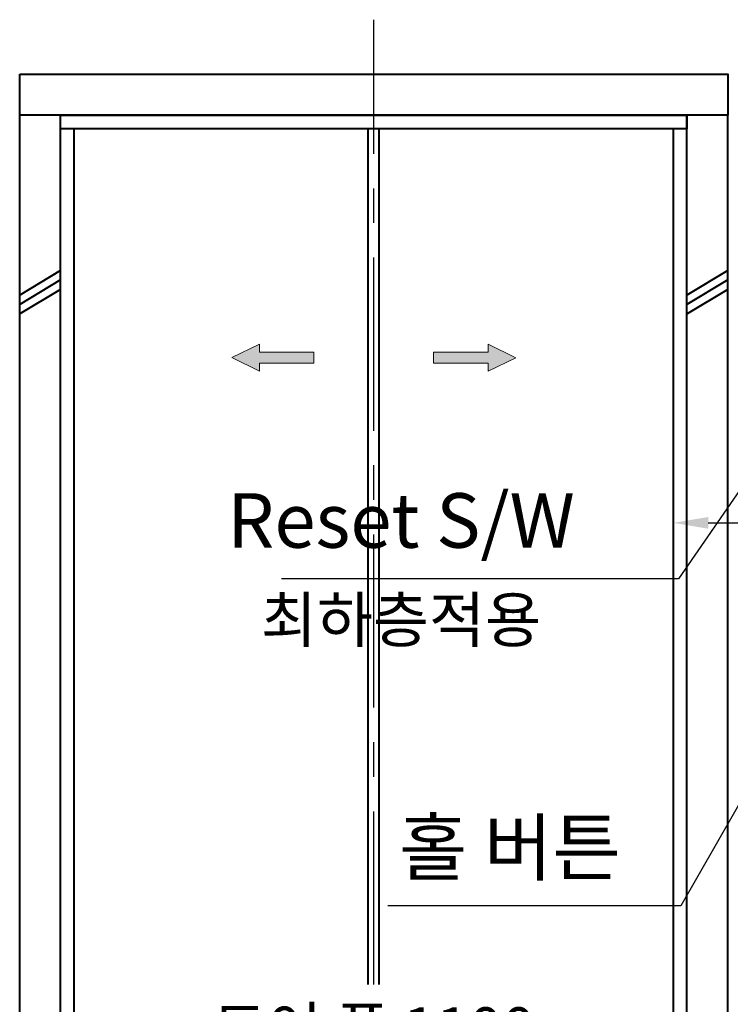
# Model space of a CAD drawing. Units: millimetres. Extents: x 0 to 37444, y 0 to 15844.
# Drawn here: x 25972 to 27276, y 7348 to 9154 of the extents above; entities that cross this region are included whole.
import ezdxf
from ezdxf.enums import TextEntityAlignment as Align

# ---------------------------------------------------------------- set-up
doc = ezdxf.new("R2010")
doc.units = ezdxf.units.MM
doc.linetypes.add('CENTER', pattern=[50.8, 31.75, -6.35, 6.35, -6.35])
for name, color, linetype, lineweight in [('CNTLINE', 1, 'CENTER', 25), ('DIM', 4, 'Continuous', 18), ('OUTLINE', 2, 'Continuous', 40), ('OUTLINE2', 2, 'Continuous', 40), ('TEXT', 7, 'Continuous', 20)]:
    doc.layers.add(name, color=color, linetype=linetype, lineweight=lineweight)
doc.styles.add('RiGAD_tkEK', font='malgun.ttf')
doc.dimstyles.new('RiGAD_tkEK', dxfattribs={"dimscale": 32, "dimtxt": 2.5, "dimasz": 2, "dimexe": 1, "dimexo": 1, "dimgap": 0.8, "dimtad": 1, "dimzin": 12, "dimdsep": 46, "dimtxsty": 'RiGAD_tkEK', "dimcen": 0, "dimclrd": 3, "dimclre": 3, "dimclrt": 3, "dimadec": 0, "dimazin": 0, "dimtfac": 1, "dimtix": 1, "dimtmove": 0, "dimatfit": 3, "dimfxl": 1, "dimtolj": 1, "dimtzin": 0, "dimarcsym": 1})
doc.dimstyles.new('RiGAD_tkEK$0', dxfattribs={"dimscale": 32, "dimtxt": 2.5, "dimasz": 2, "dimexe": 1, "dimexo": 1, "dimgap": 0.8, "dimtad": 1, "dimzin": 12, "dimdsep": 46, "dimtxsty": 'RiGAD_tkEK', "dimcen": 0, "dimclrd": 3, "dimclre": 3, "dimclrt": 3, "dimadec": 0, "dimazin": 0, "dimtfac": 1, "dimtix": 1, "dimtmove": 0, "dimatfit": 3, "dimfxl": 1, "dimtolj": 1, "dimtzin": 0, "dimarcsym": 1})

# ---------------------------------------------------------------- blocks, each defined once
blk = doc.blocks.new('door_hacth_50')
for p, q in [((37.5, 39.7), (-37.5, -5.3)), ((37.5, 22.5), (-37.5, -22.5)), ((37.6, 5.3), (-37.4, -39.7))]:
    blk.add_line(p, q)
blk = doc.blocks.new('*D226')
at = {"layer": 'DEFPOINTS', "color": 0, "transparency": 16777216}
for p in [(27171.6, 7224.1), (26071.6, 7184.1), (27171.6, 7184.1)]:
    blk.add_point(p, dxfattribs=at)
at = {"layer": 'DIM', "color": 3, "linetype": 'Continuous', "lineweight": -2, "transparency": 16777216}
for p, q in [((26071.6, 7216.1), (26071.6, 7256.1)), ((27171.6, 7216.1), (27171.6, 7256.1)), ((26135.6, 7224.1), (27107.6, 7224.1))]:
    blk.add_line(p, q, dxfattribs=at)
at = {"layer": 'DIM', "color": 3, "transparency": 16777216}
for points in [[(26135.6, 7234.8), (26135.6, 7213.5), (26071.6, 7224.1)], [(27107.6, 7234.8), (27107.6, 7213.5), (27171.6, 7224.1)]]:
    blk.add_solid(points, dxfattribs=at)
at = {"layer": 'DIM', "color": 3, "transparency": 16777216, "insert": (26621.6, 7302.2), "char_height": 80, "attachment_point": 5, "style": 'RiGAD_tkEK'}
blk.add_mtext('\\A1;도어 폭 1100', dxfattribs=at)
blk = doc.blocks.new('ARROW')
h = blk.add_hatch(color=256)
h.dxf.hatch_style = 1
h.paths.add_polyline_path([(0.2, 150.6), (-25, 100), (-10, 100), (-10, 0), (10, 0), (10, 100), (25, 100)])
for p, q in [((0.2, 150.6), (-25, 100)), ((0.2, 150.6), (25, 100)), ((-10, 100), (-25, 100)), ((-10, 0), (-10, 100)), ((10, 100), (10, 0)), ((10, 100), (25, 100)), ((10, 0), (-10, 0))]:
    blk.add_line(p, q)
blk = doc.blocks.new('*D184')
at = {"layer": 'DEFPOINTS', "color": 0, "transparency": 16777216}
for p in [(27371.6, 8231), (27171.6, 7854.1), (27371.6, 7854.1)]:
    blk.add_point(p, dxfattribs=at)
at = {"layer": 'DIM', "color": 3, "linetype": 'Continuous', "lineweight": -2, "transparency": 16777216}
for p, q in [((27171.6, 7886.1), (27171.6, 8263)), ((27371.6, 7886.1), (27371.6, 8263)), ((27235.6, 8231), (27307.6, 8231)), ((27371.6, 8231), (27683.7, 8231))]:
    blk.add_line(p, q, dxfattribs=at)
at = {"layer": 'DIM', "color": 3, "transparency": 16777216}
for points in [[(27235.6, 8241.7), (27235.6, 8220.3), (27171.6, 8231)], [(27307.6, 8241.7), (27307.6, 8220.3), (27371.6, 8231)]]:
    blk.add_solid(points, dxfattribs=at)
at = {"layer": 'DIM', "color": 3, "transparency": 16777216, "insert": (27571.6, 8297.9), "char_height": 80, "attachment_point": 5, "style": 'RiGAD_tkEK'}
blk.add_mtext('\\A1;200', dxfattribs=at)
blk = doc.blocks.new('*D148')
at = {"layer": 'DEFPOINTS', "color": 0, "transparency": 16777216}
for p in [(27171.6, 8704.1), (27371.6, 8704.1), (27371.6, 8231)]:
    blk.add_point(p, dxfattribs=at)
at = {"layer": 'DIM', "color": 3, "linetype": 'Continuous', "lineweight": -2, "transparency": 16777216}
for p, q in [((27171.6, 8672.1), (27171.6, 8199)), ((27371.6, 8672.1), (27371.6, 8199)), ((27235.6, 8231), (27307.6, 8231)), ((27371.6, 8231), (27683.7, 8231))]:
    blk.add_line(p, q, dxfattribs=at)
at = {"layer": 'DIM', "color": 3, "transparency": 16777216}
for points in [[(27235.6, 8241.7), (27235.6, 8220.3), (27171.6, 8231)], [(27307.6, 8241.7), (27307.6, 8220.3), (27371.6, 8231)]]:
    blk.add_solid(points, dxfattribs=at)
at = {"layer": 'DIM', "color": 3, "transparency": 16777216, "insert": (27571.6, 8297.9), "char_height": 80, "attachment_point": 5, "style": 'RiGAD_tkEK'}
blk.add_mtext('\\A1;200', dxfattribs=at)

msp = doc.modelspace()

# ---------------------------------------------------------------- linework, layer by layer
at = {"layer": 'CNTLINE', "ltscale": 10}
msp.add_line((26621.578, 7384.139), (26621.578, 9154.139), dxfattribs=at)
at = {"layer": 'OUTLINE', "ltscale": 10}
for p, q in [((25971.578, 6854.139), (25971.578, 8979.139)), ((26046.578, 6854.139), (26046.578, 8979.139)), ((27196.578, 6854.139), (27196.578, 8979.139)), ((27271.578, 6854.139), (27271.578, 8979.139)), ((26071.578, 6854.139), (26071.578, 8954.139)), ((26611.578, 7384.139), (26611.578, 8954.139)), ((26631.578, 7384.139), (26631.578, 8954.139)), ((27171.578, 6854.139), (27171.578, 8954.139))]:
    msp.add_line(p, q, dxfattribs=at)
for points in [[(25971.578, 9054.139), (27271.578, 9054.139), (27271.578, 8979.139), (25971.578, 8979.139), (25971.578, 9054.139)], [(26046.578, 8979.139), (27196.578, 8979.139), (27196.578, 8954.139), (26046.578, 8954.139), (26046.578, 8979.139)]]:
    msp.add_lwpolyline(points, dxfattribs=at)

# ---------------------------------------------------------------- block references
at = {"layer": 'OUTLINE'}
for p in [(26009.078, 8654.139), (27234.078, 8654.139)]:
    msp.add_blockref('door_hacth_50', p, dxfattribs=at)
at = {"layer": 'TEXT'}
for p, rotation in [((26511.578, 8534.139), 90), ((26731.578, 8534.139), 270)]:
    msp.add_blockref('ARROW', p, dxfattribs=dict(at, rotation=rotation))

# ---------------------------------------------------------------- texts
at = {"layer": 'TEXT', "color": 4, "style": 'RiGAD_tkEK'}
msp.add_text('최하층적용', height=82, dxfattribs=at).set_placement((26671.578, 8094.139), align=Align.TOP_CENTER)
at = {"layer": 'TEXT', "color": 4, "char_height": 100, "attachment_point": 8, "style": 'RiGAD_tkEK'}
for s, insert in [('Reset S/W', (26671.578, 8154.139)), ('홀 버튼', (26871.578, 7554.139))]:
    msp.add_mtext(s, dxfattribs=dict(at, insert=insert))

# ---------------------------------------------------------------- dimensions: what is measured, and where the dimension line sits
at = {"layer": 'DIM'}
for p1, p2, picture in [((27171.578, 8704.139), (27371.578, 8704.139), '*D148'), ((27171.578, 7854.139), (27371.578, 7854.139), '*D184')]:
    dim = msp.add_linear_dim(base=(27371.578, 8231.001), p1=p1, p2=p2, dimstyle='RiGAD_tkEK$0', dxfattribs=at)
    dim.commit()
    dim.dimension.update_dxf_attribs({"geometry": picture, "text_midpoint": (27571.578, 8231.001), "dimtype": 160})
dim = msp.add_linear_dim(base=(27171.578, 7224.139), p1=(26071.578, 7184.139), p2=(27171.578, 7184.139), text='도어 폭 <>', dimstyle='RiGAD_tkEK', override={"dimjust": 0, "dimtix": 1, "dimtofl": 1}, dxfattribs=at)
dim.commit()
dim.dimension.update_dxf_attribs({"geometry": '*D226', "text_midpoint": (26621.578, 7302.157)})

# ---------------------------------------------------------------- leaders
at = {"layer": 'OUTLINE2', "color": 4, "annotation_type": 0, "has_hookline": 1, "hookline_direction": 1}
for points, text_width in [([(27371.578, 8404.139), (27180.777, 8128.539), (27116.777, 8128.539)], 639.198), ([(27371.578, 7854.139), (27185.567, 7528.539), (27121.567, 7528.539)], 448.777)]:
    msp.add_leader(points, dimstyle='RiGAD_tkEK', dxfattribs=dict(at, text_width=text_width))

doc.saveas('drawing.dxf')
